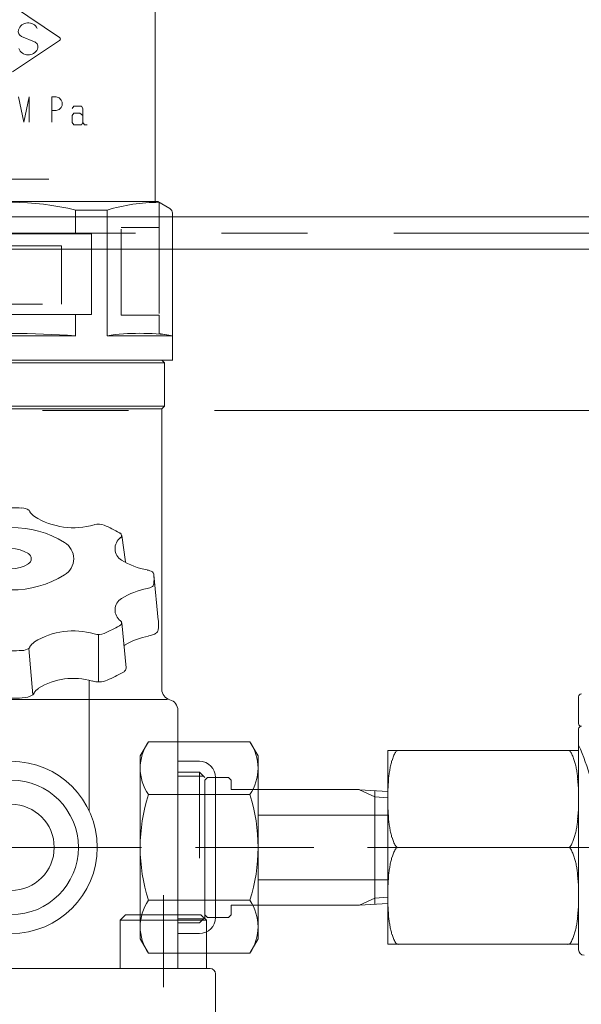
# Model space of a CAD drawing. Units: millimetres. Extents: x 24 to 573, y 23 to 397.
# Drawn here: x 187 to 194, y 210 to 221 of the extents above; entities that cross this region are included whole.
import ezdxf

# ---------------------------------------------------------------- set-up
doc = ezdxf.new("R2010")
doc.units = ezdxf.units.MM
for name, pattern in [('一点鎖線', [8, 5, -1, 1, -1]), ('実線', [0]), ('点線', [2, 1, -1])]:
    doc.linetypes.add(name, pattern=pattern)
for name, color, linetype, lineweight in [('0_01', 5, '実線', 50), ('GR1_01', 3, '実線', 50), ('LAYER017', 3, '実線', 50)]:
    doc.layers.add(name, color=color, linetype=linetype, lineweight=lineweight)

# ---------------------------------------------------------------- blocks, each defined once
blk = doc.blocks.new('BLKF074')
at = {"color": 0, "linetype": 'ByBlock', "lineweight": -2}
for p, q in [((188.46, 210.847), (188.522, 210.909)), ((188.46, 210.284), (188.46, 210.847)), ((188.46, 210.847), (189.46, 210.847)), ((188.522, 210.909), (189.397, 210.909)), ((189.397, 210.909), (189.46, 210.847)), ((189.46, 210.847), (189.46, 210.284)), ((188.46, 210.284), (189.46, 210.284))]:
    blk.add_line(p, q, dxfattribs=at)
blk = doc.blocks.new('BLKF076')
at = {"color": 0, "linetype": 'ByBlock', "lineweight": -2}
for p, q in [((186.518, 215.371), (186.445, 215.408)), ((185.908, 215.311), (185.87, 215.004)), ((186.271, 215.309), (186.215, 215.325)), ((186.215, 215.325), (186.215, 215.174)), ((186.417, 215.266), (186.361, 215.283)), ((188.476, 215.311), (188.519, 215.007)), ((186.215, 215.174), (186.417, 215.266)), ((186.417, 214.819), (186.215, 214.912)), ((186.215, 214.912), (186.215, 214.761)), ((186.361, 214.803), (186.417, 214.819)), ((188.849, 214.854), (188.901, 214.33)), ((185.532, 214.804), (185.483, 214.333)), ((186.215, 214.761), (186.271, 214.777)), ((186.44, 214.667), (186.513, 214.703)), ((185.908, 214.297), (185.857, 213.776)), ((188.476, 214.297), (188.527, 213.776)), ((186.177, 214.162), (186.177, 213.611)), ((188.207, 214.162), (188.207, 213.611)), ((186.986, 214.001), (186.942, 213.463)), ((187.397, 214.001), (187.442, 213.463)), ((186.286, 213.632), (186.286, 212.113)), ((188.098, 213.632), (188.098, 212.113))]:
    blk.add_line(p, q, dxfattribs=at)
for radius in [1, 0.781, 0.5]:
    blk.add_circle((187.192, 211.691), radius, dxfattribs=at)
for centre, radius, start, end in [((187.075, 215.462), 0.17, 92.6224, 121.367), ((187.192, 212.911), 2.723, 87.3776, 92.6224), ((187.309, 215.462), 0.17, 58.633, 87.3776), ((186.469, 216.26), 0.857, 253.5721, 301.7473), ((186.838, 215.667), 0.158, 301.367, 332.2796), ((187.003, 215.58), 0.0316, 121.367, 152.2796), ((187.381, 215.58), 0.0316, 27.7204, 58.633), ((187.546, 215.667), 0.158, 207.7204, 238.633), ((187.915, 216.26), 0.857, 238.2527, 286.4279), ((187.252, 212.919), 2.761, 114.4416, 118.5293), ((186.177, 215.276), 0.17, 73.0186, 113.2248), ((187.192, 213.83), 1.744, 115.329, 121.367), ((187.192, 214.215), 1.191, 58.633, 121.367), ((188.207, 215.276), 0.17, 66.7752, 106.9814), ((187.131, 212.919), 2.761, 61.4707, 65.5584), ((185.94, 215.311), 0.0316, 121.367, 233.0992), ((185.827, 215.161), 0.158, 301.367, 53.0992), ((186.012, 215.193), 0.17, 117.3409, 121.367), ((186.453, 215.043), 0.324, 121.367, 124.3458), ((186.525, 215.043), 0.293, 121.367, 124.3458), ((187.192, 213.948), 1.574, 115.329, 121.367), ((188.557, 215.161), 0.158, 126.9008, 238.633), ((188.372, 215.193), 0.17, 58.633, 62.6591), ((188.444, 215.311), 0.0316, 306.9008, 58.633), ((186.687, 215.043), 0.221, 121.367, 238.633), ((187.697, 215.043), 0.221, 301.367, 58.633), ((187.03, 215.043), 0.0712, 121.367, 238.633), ((187.192, 214.777), 0.383, 58.633, 121.367), ((187.354, 215.043), 0.0712, 301.367, 58.633), ((185.467, 215.753), 0.851, 279.7578, 301.367), ((187.192, 215.309), 0.383, 238.633, 301.367), ((188.924, 215.752), 0.853, 238.2126, 259.79), ((186.038, 214.804), 0.506, 172.915, 187.085), ((185.568, 214.862), 0.0316, 121.367, 172.915), ((185.64, 214.744), 0.17, 99.7578, 121.367), ((187.192, 215.871), 1.191, 238.633, 301.367), ((188.744, 214.744), 0.17, 58.633, 80.2422), ((188.816, 214.862), 0.0316, 7.085, 58.633), ((188.346, 214.804), 0.506, 352.915, 7.085), ((185.568, 214.746), 0.0316, 187.085, 238.633), ((185.64, 214.864), 0.17, 238.633, 260.2422), ((186.453, 215.043), 0.324, 235.6542, 238.633), ((187.192, 216.256), 1.744, 238.633, 244.671), ((186.525, 215.043), 0.293, 235.6542, 238.633), ((187.192, 216.137), 1.574, 238.633, 244.671), ((188.744, 214.864), 0.17, 279.7578, 301.367), ((188.816, 214.746), 0.0316, 301.367, 352.915), ((185.467, 213.855), 0.851, 58.633, 80.2422), ((188.924, 213.856), 0.853, 100.21, 121.7874), ((185.827, 214.447), 0.158, 306.9008, 58.633), ((188.557, 214.447), 0.158, 121.367, 233.0992), ((186.002, 214.279), 0.522, 172.915, 187.085), ((185.94, 214.297), 0.0316, 126.9008, 238.633), ((186.012, 214.415), 0.17, 238.633, 242.6591), ((187.252, 216.69), 2.761, 241.4707, 245.5584), ((187.131, 216.69), 2.761, 294.4416, 298.5293), ((188.372, 214.415), 0.17, 297.3409, 301.367), ((188.444, 214.297), 0.0316, 301.367, 53.0992), ((188.382, 214.279), 0.522, 352.915, 7.085), ((185.532, 214.221), 0.0474, 187.085, 238.633), ((185.64, 214.398), 0.255, 238.633, 260.2422), ((185.46, 213.39), 0.768, 58.166, 79.7398), ((186.177, 214.332), 0.17, 246.7752, 286.9814), ((186.469, 213.348), 0.857, 58.2527, 106.4279), ((187.915, 213.348), 0.857, 73.5721, 121.7473), ((188.207, 214.332), 0.17, 253.0186, 293.2248), ((188.917, 213.389), 0.766, 99.7578, 121.367), ((188.744, 214.398), 0.255, 279.7578, 301.367), ((188.852, 214.221), 0.0474, 301.367, 352.915), ((185.791, 213.922), 0.142, 50.378, 58.633), ((186.838, 213.941), 0.158, 27.7204, 58.633), ((187.546, 213.941), 0.158, 121.367, 152.2796), ((188.593, 213.922), 0.142, 121.367, 129.622), ((187.003, 214.028), 0.0316, 207.7204, 238.633), ((187.075, 214.146), 0.17, 238.633, 267.3776), ((187.192, 216.697), 2.723, 267.3776, 272.6224), ((187.309, 214.146), 0.17, 272.6224, 301.367), ((187.381, 214.028), 0.0316, 301.367, 332.2796), ((185.904, 213.772), 0.0474, 174.3318, 238.633), ((186.012, 213.949), 0.255, 238.633, 242.6679), ((187.252, 216.224), 2.846, 241.5071, 245.5952), ((187.131, 216.224), 2.846, 294.405, 298.4936), ((188.372, 213.949), 0.255, 297.3409, 301.367), ((188.48, 213.772), 0.0474, 301.367, 0), ((186.177, 213.867), 0.255, 246.7787, 286.9814), ((186.469, 212.882), 0.772, 58.2107, 106.3665), ((187.915, 212.882), 0.772, 73.6335, 121.7893), ((188.207, 213.867), 0.255, 253.0186, 293.2248), ((186.802, 213.416), 0.142, 27.7204, 58.633), ((186.967, 213.503), 0.0474, 207.7204, 238.633), ((187.075, 213.681), 0.255, 238.633, 267.3776), ((187.309, 213.681), 0.255, 272.6224, 301.367), ((187.417, 213.503), 0.0474, 301.367, 332.2796), ((187.582, 213.416), 0.142, 121.367, 152.2796), ((187.192, 216.231), 2.808, 267.3776, 272.6224)]:
    blk.add_arc(centre, radius, start, end, dxfattribs=at)
blk = doc.blocks.new('BLKF077')
at = {"color": 0, "linetype": 'ByBlock', "lineweight": -2}
for p, q in [((188.864, 219.191), (188.864, 224.816)), ((187.755, 221.096), (187.207, 221.461)), ((187.464, 221.044), (187.313, 221.107)), ((187.207, 220.696), (187.755, 221.061)), ((187.278, 220.405), (187.339, 220.112)), ((187.339, 220.112), (187.4, 220.405)), ((187.4, 220.405), (187.4, 220.112)), ((187.664, 220.405), (187.664, 220.112)), ((187.664, 220.405), (187.713, 220.405)), ((187.713, 220.405), (187.75, 220.393)), ((187.75, 220.393), (187.774, 220.368)), ((187.774, 220.368), (187.786, 220.344)), ((187.786, 220.307), (187.774, 220.283)), ((187.786, 220.344), (187.786, 220.307)), ((187.713, 220.246), (187.664, 220.246)), ((187.75, 220.258), (187.713, 220.246)), ((187.774, 220.283), (187.75, 220.258)), ((187.9, 220.272), (187.919, 220.299)), ((187.918, 220.218), (187.9, 220.19)), ((187.918, 220.218), (187.99, 220.218)), ((187.919, 220.299), (188.008, 220.299)), ((187.99, 220.218), (188.026, 220.19)), ((188.008, 220.299), (188.026, 220.272)), ((188.026, 220.272), (188.026, 220.109)), ((187.9, 220.19), (187.9, 220.109)), ((187.9, 220.109), (187.918, 220.082)), ((187.918, 220.082), (188.008, 220.082)), ((188.008, 220.082), (188.026, 220.109)), ((188.044, 220.082), (188.026, 220.109)), ((188.044, 220.082), (188.076, 220.082)), ((185.489, 219.191), (188.895, 219.191)), ((188.895, 219.191), (189.036, 219.109)), ((188.911, 218.89), (188.911, 219.182)), ((187.941, 219.091), (187.941, 218.816)), ((188.306, 219.091), (187.941, 219.091)), ((188.306, 219.091), (188.306, 217.632)), ((189.067, 219.064), (189.067, 217.347)), ((188.127, 218.816), (186.256, 218.816)), ((188.127, 218.816), (188.127, 217.878)), ((188.127, 217.878), (186.256, 217.878)), ((187.941, 217.878), (187.941, 217.632)), ((188.911, 217.87), (188.911, 217.659)), ((186.443, 217.632), (187.941, 217.632)), ((189.067, 217.632), (188.306, 217.632)), ((188.911, 217.659), (189.067, 217.632)), ((189.071, 217.347), (185.313, 217.347))]:
    blk.add_line(p, q, dxfattribs=at)
at = {"color": 0, "linetype": '点線', "lineweight": -2}
for p, q in [((188.471, 217.87), (188.471, 218.89)), ((188.471, 218.89), (188.911, 218.89)), ((188.911, 218.89), (188.911, 217.87)), ((187.777, 218.677), (186.554, 218.677)), ((187.777, 217.999), (187.777, 218.677)), ((186.554, 217.999), (187.777, 217.999)), ((188.911, 217.87), (188.471, 217.87))]:
    blk.add_line(p, q, dxfattribs=at)
at = {"color": 0, "linetype": 'ByBlock', "lineweight": -2}
for centre, radius, start, end in [((187.39, 221.147), 0.118, 27.1094, 161.5247), ((187.336, 221.165), 0.0623, 161.5247, 247.5), ((187.441, 220.987), 0.0623, 335.5745, 67.5), ((187.743, 221.079), 0.0208, 303.6901, 56.3099), ((187.39, 221.01), 0.118, 201.4678, 335.5745), ((187.192, 216.024), 3.157, 76.2709, 103.7291), ((188.911, 217.108), 2.073, 90, 106.9632), ((189.004, 219.055), 0.0625, 0, 60), ((187.192, 207.455), 10.204, 85.7887, 94.2113), ((188.686, 215.017), 2.643, 81.7192, 98.2808)]:
    blk.add_arc(centre, radius, start, end, dxfattribs=at)
blk = doc.blocks.new('BLKF078')
at = {"color": 0, "linetype": '実線', "lineweight": -2}
for p, q in [((189.129, 212.691), (189.379, 212.691)), ((189.567, 212.503), (189.567, 210.878)), ((189.379, 210.691), (189.129, 210.691))]:
    blk.add_line(p, q, dxfattribs=at)
at = {"color": 0, "linetype": 'ByBlock', "lineweight": -2}
for p, q in [((189.379, 212.566), (189.129, 212.566)), ((189.442, 212.503), (189.379, 212.566)), ((189.379, 212.566), (189.379, 210.816)), ((189.129, 212.519), (189.426, 212.519)), ((189.442, 210.878), (189.442, 212.503)), ((189.129, 210.862), (189.426, 210.862)), ((189.379, 210.816), (189.442, 210.878)), ((189.129, 210.816), (189.379, 210.816))]:
    blk.add_line(p, q, dxfattribs=at)
at = {"color": 0, "linetype": '実線', "lineweight": -2}
for centre, start, end in [((189.379, 212.503), 0, 90), ((189.379, 210.878), 270, 0)]:
    blk.add_arc(centre, 0.188, start, end, dxfattribs=at)
blk = doc.blocks.new('BLKF079')
at = {"color": 0, "linetype": 'ByBlock', "lineweight": -2}
for p, q in [((185.442, 217.347), (185.411, 217.316)), ((188.942, 217.347), (185.442, 217.347)), ((188.942, 217.347), (188.973, 217.316)), ((185.411, 216.816), (185.411, 217.316)), ((185.411, 217.316), (188.973, 217.316)), ((188.973, 216.816), (188.973, 217.316)), ((185.411, 216.816), (185.442, 216.784)), ((185.411, 216.816), (188.973, 216.816)), ((188.942, 216.784), (185.442, 216.784)), ((185.442, 213.526), (185.442, 216.784)), ((188.973, 216.816), (188.942, 216.784)), ((188.942, 213.526), (188.942, 216.784)), ((189.004, 213.409), (185.379, 213.409)), ((185.254, 210.284), (185.254, 213.284)), ((189.129, 210.284), (189.129, 213.284)), ((189.504, 210.284), (184.879, 210.284)), ((184.817, 209.503), (184.817, 210.222)), ((189.567, 209.503), (189.567, 210.222)), ((184.817, 209.503), (189.567, 209.503)), ((185.379, 209.128), (185.379, 209.503)), ((185.379, 209.503), (185.379, 209.128)), ((189.004, 209.128), (189.004, 209.503)), ((189.004, 209.503), (189.004, 209.128)), ((189.004, 209.128), (185.379, 209.128)), ((185.692, 208.816), (185.692, 209.128)), ((188.692, 208.816), (188.692, 209.128)), ((185.692, 208.816), (185.754, 208.753)), ((185.692, 208.816), (188.692, 208.816)), ((188.692, 208.816), (188.629, 208.753)), ((185.754, 208.753), (188.629, 208.753))]:
    blk.add_line(p, q, dxfattribs=at)
for centre, radius, start, end in [((185.317, 213.526), 0.125, 284.4775, 0), ((189.067, 213.526), 0.125, 180, 255.5225), ((185.379, 213.284), 0.125, 104.4775, 180), ((189.004, 213.284), 0.125, 0, 75.5225), ((184.879, 210.222), 0.0625, 90, 180), ((189.504, 210.222), 0.0625, 0, 90)]:
    blk.add_arc(centre, radius, start, end, dxfattribs=at)
blk = doc.blocks.new('BLKF073')
at = {"color": 0, "linetype": '一点鎖線', "lineweight": -2}
blk.add_line((188.96, 210.069), (188.96, 211.136), dxfattribs=at)
at = {"color": 0, "linetype": 'ByBlock', "lineweight": -2}
for name in ['BLKF077', 'BLKF079', 'BLKF076', 'BLKF074']:
    blk.add_blockref(name, (0, 0), dxfattribs=at)
at = {"color": 0, "linetype": '点線', "lineweight": -2}
blk.add_blockref('BLKF078', (0, 0), dxfattribs=at)
blk = doc.blocks.new('BLKF094')
at = {"color": 0, "linetype": 'ByBlock', "lineweight": -2}
for p, q in [((193.786, 213.128), (193.786, 213.441)), ((193.786, 213.066), (193.786, 210.503)), ((188.691, 212.753), (188.786, 212.917)), ((189.966, 212.917), (188.786, 212.917)), ((190.061, 212.753), (189.966, 212.917)), ((191.567, 212.816), (193.786, 212.816)), ((191.567, 212.816), (191.567, 210.566)), ((192.161, 212.816), (193.786, 212.816)), ((188.691, 210.628), (188.691, 212.753)), ((190.061, 211.691), (190.061, 212.753)), ((188.786, 212.304), (189.966, 212.304)), ((191.239, 212.362), (190.061, 212.362)), ((191.239, 212.36), (191.567, 212.34)), ((191.417, 212.277), (191.239, 212.36)), ((191.417, 212.349), (191.417, 211.03)), ((191.567, 212.267), (191.417, 212.277)), ((191.567, 212.066), (190.061, 212.066)), ((190.061, 211.691), (190.061, 210.628)), ((193.661, 211.691), (191.692, 211.691)), ((193.993, 211.691), (193.786, 211.691)), ((191.567, 211.316), (190.061, 211.316)), ((188.786, 211.077), (189.966, 211.077)), ((191.417, 211.102), (191.239, 211.019)), ((191.417, 211.103), (191.573, 211.112)), ((191.239, 211.019), (190.061, 211.019)), ((191.239, 211.019), (191.567, 211.039)), ((188.786, 210.464), (188.691, 210.628)), ((190.061, 210.628), (189.966, 210.464)), ((191.567, 210.566), (193.786, 210.566)), ((192.161, 210.566), (193.786, 210.566)), ((189.966, 210.464), (188.786, 210.464))]:
    blk.add_line(p, q, dxfattribs=at)
at = {"color": 0, "linetype": '点線', "lineweight": -2}
for p, q in [((189.473, 212.503), (189.442, 212.472)), ((189.442, 212.472), (189.442, 210.909)), ((189.473, 212.503), (189.717, 212.503)), ((189.717, 212.503), (189.748, 212.472)), ((189.748, 212.472), (189.748, 212.362)), ((190.061, 212.362), (189.748, 212.362)), ((189.748, 211.019), (189.748, 210.909)), ((189.748, 211.019), (190.061, 211.019)), ((189.442, 210.909), (189.473, 210.878)), ((189.473, 210.878), (189.717, 210.878)), ((189.748, 210.909), (189.717, 210.878))]:
    blk.add_line(p, q, dxfattribs=at)
at = {"color": 0, "linetype": '一点鎖線', "lineweight": -2}
blk.add_line((228.333, 211.691), (187.389, 211.691), dxfattribs=at)
at = {"color": 0, "linetype": 'ByBlock', "lineweight": -2}
for centre, radius, start, end in [((193.817, 213.441), 0.0312, 90, 180), ((193.817, 213.128), 0.0312, 180, 270), ((193.817, 213.066), 0.0312, 90, 180), ((189.234, 212.611), 0.543, 145.6157, 214.3843), ((189.517, 212.611), 0.543, 325.6158, 34.3842), ((191.606, 211.886), 2.395, 4.6805, 24.4709), ((192.154, 212.528), 0.564, 151.7746, 156.9908), ((191.695, 212.775), 0.0428, 132.7939, 152.4857), ((191.689, 212.781), 0.0344, 109.5038, 132.283), ((191.691, 212.773), 0.0428, 89.3011, 108.9929), ((193.661, 212.773), 0.0428, 71.0071, 90.6989), ((193.664, 212.781), 0.0344, 47.717, 70.4962), ((193.658, 212.775), 0.0428, 27.5143, 47.2061), ((193.198, 212.528), 0.564, 23.0092, 28.2254), ((192.897, 212.363), 1.326, 167.47, 169.892), ((192.154, 212.529), 0.564, 162.2672, 167.4834), ((192.148, 212.531), 0.557, 156.9989, 162.259), ((193.205, 212.531), 0.557, 17.741, 23.0011), ((193.198, 212.529), 0.564, 12.5166, 17.7328), ((192.455, 212.363), 1.326, 10.108, 12.53), ((192.897, 212.363), 1.326, 172.3201, 174.7421), ((192.894, 212.364), 1.322, 169.8928, 172.3192), ((192.459, 212.364), 1.322, 7.6808, 10.1072), ((192.455, 212.363), 1.326, 5.2579, 7.6799), ((194.097, 212.253), 2.53, 174.7404, 176.493), ((191.255, 212.253), 2.53, 3.507, 5.2596), ((190.721, 211.691), 2.03, 162.412, 197.588), ((188.031, 211.691), 2.03, 342.412, 17.588), ((194.097, 212.253), 2.53, 178.2479, 180.0005), ((194.094, 212.253), 2.527, 176.4933, 178.2476), ((191.259, 212.253), 2.527, 1.7524, 3.5067), ((191.255, 212.253), 2.53, 359.9995, 1.7521), ((194.097, 212.253), 2.53, 179.9995, 181.7521), ((191.255, 212.253), 2.53, 358.2479, 0.0005), ((194.094, 212.253), 2.527, 181.7524, 183.5067), ((194.097, 212.253), 2.53, 183.507, 185.2596), ((191.255, 212.253), 2.53, 354.7404, 356.493), ((191.259, 212.253), 2.527, 356.4933, 358.2476), ((192.897, 212.143), 1.326, 185.2579, 187.6799), ((192.894, 212.142), 1.322, 187.6808, 190.1072), ((192.459, 212.142), 1.322, 349.8928, 352.3192), ((192.455, 212.143), 1.326, 352.3201, 354.7421), ((192.897, 212.143), 1.326, 190.108, 192.53), ((192.154, 211.978), 0.564, 192.5166, 197.7328), ((193.198, 211.978), 0.564, 342.2672, 347.4834), ((192.455, 212.143), 1.326, 347.47, 349.892), ((192.148, 211.976), 0.557, 197.741, 203.0011), ((192.154, 211.978), 0.564, 203.0092, 208.2254), ((193.198, 211.978), 0.564, 331.7746, 336.9908), ((193.205, 211.976), 0.557, 336.9989, 342.259), ((192.148, 211.406), 0.557, 156.9989, 162.259), ((192.154, 211.403), 0.564, 151.7746, 156.9908), ((191.695, 211.731), 0.0428, 207.5143, 227.2061), ((191.695, 211.65), 0.0428, 132.7939, 152.4857), ((191.689, 211.725), 0.0344, 227.717, 250.4962), ((191.689, 211.656), 0.0344, 109.5038, 132.283), ((191.691, 211.733), 0.0428, 251.0071, 270.6989), ((191.691, 211.648), 0.0428, 89.3011, 108.9929), ((193.661, 211.733), 0.0428, 269.3011, 288.9929), ((193.661, 211.648), 0.0428, 71.0071, 90.6989), ((193.664, 211.725), 0.0344, 289.5038, 312.283), ((193.664, 211.656), 0.0344, 47.717, 70.4962), ((193.658, 211.731), 0.0428, 312.7939, 332.4857), ((193.658, 211.65), 0.0428, 27.5143, 47.2061), ((193.198, 211.403), 0.564, 23.0092, 28.2254), ((193.205, 211.406), 0.557, 17.741, 23.0011), ((192.897, 211.238), 1.326, 167.47, 169.892), ((192.154, 211.404), 0.564, 162.2672, 167.4834), ((193.198, 211.404), 0.564, 12.5166, 17.7328), ((192.455, 211.238), 1.326, 10.108, 12.53), ((192.897, 211.238), 1.326, 172.3201, 174.7421), ((192.894, 211.239), 1.322, 169.8928, 172.3192), ((192.459, 211.239), 1.322, 7.6808, 10.1072), ((192.455, 211.238), 1.326, 5.2579, 7.6799), ((194.094, 211.128), 2.527, 176.4933, 178.2476), ((194.097, 211.128), 2.53, 174.7404, 176.493), ((191.255, 211.128), 2.53, 3.507, 5.2596), ((191.259, 211.128), 2.527, 1.7524, 3.5067), ((194.097, 211.128), 2.53, 178.2479, 180.0005), ((191.255, 211.128), 2.53, 359.9995, 1.7521), ((189.234, 210.77), 0.543, 145.6157, 214.3843), ((189.517, 210.77), 0.543, 325.6158, 34.3842), ((194.097, 211.128), 2.53, 179.9995, 181.7521), ((194.094, 211.128), 2.527, 181.7524, 183.5067), ((191.259, 211.128), 2.527, 356.4933, 358.2476), ((191.255, 211.128), 2.53, 358.2479, 0.0005), ((194.097, 211.128), 2.53, 183.507, 185.2596), ((191.255, 211.128), 2.53, 354.7404, 356.493), ((192.897, 211.018), 1.326, 185.2579, 187.6799), ((192.894, 211.017), 1.322, 187.6808, 190.1072), ((192.459, 211.017), 1.322, 349.8928, 352.3192), ((192.455, 211.018), 1.326, 352.3201, 354.7421), ((192.897, 211.018), 1.326, 190.108, 192.53), ((192.154, 210.853), 0.564, 192.5166, 197.7328), ((193.198, 210.853), 0.564, 342.2672, 347.4834), ((192.455, 211.018), 1.326, 347.47, 349.892), ((192.148, 210.851), 0.557, 197.741, 203.0011), ((192.154, 210.853), 0.564, 203.0092, 208.2254), ((193.198, 210.853), 0.564, 331.7746, 336.9908), ((193.205, 210.851), 0.557, 336.9989, 342.259), ((191.695, 210.606), 0.0428, 207.5143, 227.2061), ((191.689, 210.6), 0.0344, 227.717, 250.4962), ((191.691, 210.608), 0.0428, 251.0071, 270.6989), ((193.661, 210.608), 0.0428, 269.3011, 288.9929), ((193.664, 210.6), 0.0344, 289.5038, 312.283), ((193.658, 210.606), 0.0428, 312.7939, 332.4857), ((193.848, 210.503), 0.0625, 180, 270)]:
    blk.add_arc(centre, radius, start, end, dxfattribs=at)
blk = doc.blocks.new('BLKF118')
at = {"color": 0, "linetype": '一点鎖線', "lineweight": -2}
for p, q in [((183.442, 221.324), (183.442, 217.168)), ((182.92, 220.74), (183.964, 220.74)), ((182.629, 219.449), (187.905, 219.449))]:
    blk.add_line(p, q, dxfattribs=at)
at = {"color": 0, "linetype": '点線', "lineweight": -2}
for p, q in [((182.994, 221.137), (182.93, 221.074)), ((182.984, 221.127), (182.973, 220.74)), ((182.994, 221.137), (183.89, 221.137)), ((183.89, 221.137), (183.954, 221.074)), ((183.899, 221.127), (183.911, 220.74)), ((182.92, 220.74), (182.93, 221.074)), ((183.954, 221.074), (182.93, 221.074)), ((183.964, 220.74), (183.954, 221.074)), ((184.504, 219.637), (185.536, 219.637)), ((184.504, 219.262), (184.504, 219.637)), ((184.504, 219.262), (185.536, 219.262)), ((183.254, 218.387), (183.254, 217.356)), ((183.629, 218.387), (183.254, 218.387)), ((183.629, 218.387), (183.629, 217.356))]:
    blk.add_line(p, q, dxfattribs=at)
at = {"color": 0, "linetype": 'ByBlock', "lineweight": -2}
for p, q in [((182.906, 220.26), (182.92, 220.74)), ((182.973, 220.74), (182.963, 220.387)), ((183.911, 220.74), (183.921, 220.387)), ((183.978, 220.26), (183.964, 220.74)), ((182.963, 220.387), (182.907, 220.29)), ((182.91, 220.387), (183.442, 220.387)), ((182.963, 220.387), (182.91, 220.387)), ((183.974, 220.387), (183.442, 220.387)), ((183.921, 220.387), (183.977, 220.29)), ((183.921, 220.387), (183.974, 220.387)), ((182.817, 219.449), (182.817, 220.199)), ((183.442, 220.199), (182.817, 220.199)), ((183.063, 220.199), (183.063, 219.449)), ((183.442, 220.199), (184.067, 220.199)), ((183.821, 220.199), (183.821, 219.953)), ((184.192, 218.824), (184.192, 220.074)), ((184.7, 219.955), (184.661, 219.887)), ((184.661, 219.887), (184.661, 219.449)), ((185.497, 219.955), (184.7, 219.955)), ((185.497, 219.955), (185.536, 219.887)), ((185.536, 219.887), (185.536, 219.449)), ((183.946, 219.828), (184.192, 219.828)), ((184.317, 219.774), (184.229, 219.824)), ((184.661, 219.824), (184.242, 219.824)), ((184.317, 219.449), (184.317, 219.824)), ((184.661, 219.774), (184.317, 219.774)), ((184.7, 219.668), (185.497, 219.668)), ((182.817, 219.449), (182.817, 218.699)), ((183.063, 218.699), (183.063, 219.449)), ((184.317, 219.449), (184.317, 219.074)), ((184.661, 219.012), (184.661, 219.449)), ((185.536, 219.012), (185.536, 219.449)), ((184.7, 219.231), (185.497, 219.231)), ((183.946, 219.07), (184.192, 219.07)), ((184.317, 219.125), (184.229, 219.074)), ((184.661, 219.074), (184.242, 219.074)), ((184.661, 219.125), (184.317, 219.125)), ((183.821, 218.699), (183.821, 218.945)), ((184.7, 218.944), (184.661, 219.012)), ((185.497, 218.944), (184.7, 218.944)), ((185.497, 218.944), (185.536, 219.012)), ((184.067, 218.699), (182.817, 218.699)), ((183.118, 218.574), (183.067, 218.662)), ((183.067, 218.231), (183.067, 218.649)), ((183.766, 218.574), (183.817, 218.662)), ((183.817, 218.231), (183.817, 218.649)), ((183.442, 218.574), (183.067, 218.574)), ((183.118, 218.231), (183.118, 218.574)), ((183.442, 218.574), (183.817, 218.574)), ((183.766, 218.231), (183.766, 218.574)), ((182.937, 218.192), (183.004, 218.231)), ((182.937, 217.395), (182.937, 218.192)), ((183.004, 218.231), (183.442, 218.231)), ((183.223, 218.192), (183.223, 217.395)), ((183.879, 218.231), (183.442, 218.231)), ((183.661, 218.192), (183.661, 217.395)), ((183.947, 218.192), (183.879, 218.231)), ((183.947, 217.395), (183.947, 218.192)), ((182.937, 217.395), (183.004, 217.356)), ((183.004, 217.356), (183.442, 217.356)), ((183.879, 217.356), (183.442, 217.356)), ((183.947, 217.395), (183.879, 217.356))]:
    blk.add_line(p, q, dxfattribs=at)
for centre, radius, start, end in [((182.844, 220.262), 0.0625, 270, 358.34), ((184.04, 220.262), 0.0625, 181.66, 270), ((184.192, 220.199), 0.125, 180, 270), ((183.946, 219.953), 0.125, 180, 270), ((184.242, 219.874), 0.05, 180, 270), ((184.939, 219.811), 0.279, 149.0947, 210.9053), ((185.257, 219.811), 0.279, 329.0947, 30.9053), ((185.292, 219.449), 0.632, 159.7438, 180), ((184.904, 219.449), 0.632, 0, 20.2562), ((185.292, 219.449), 0.632, 180, 200.2562), ((184.904, 219.449), 0.632, 339.7438, 0), ((184.939, 219.087), 0.279, 149.0947, 210.9053), ((185.257, 219.087), 0.279, 329.0947, 30.9053), ((183.946, 218.945), 0.125, 90, 180), ((184.242, 219.024), 0.05, 90, 180), ((184.192, 218.699), 0.125, 90, 180), ((183.017, 218.649), 0.05, 0, 90), ((183.867, 218.649), 0.05, 90, 180), ((183.08, 217.952), 0.279, 59.0947, 120.9053), ((183.442, 217.599), 0.632, 90, 110.2562), ((183.442, 217.599), 0.632, 69.7438, 90), ((183.804, 217.952), 0.279, 59.0947, 120.9053), ((183.08, 217.634), 0.279, 239.0947, 300.9053), ((183.442, 217.987), 0.632, 249.7438, 270), ((183.442, 217.987), 0.632, 270, 290.2562), ((183.804, 217.634), 0.279, 239.0947, 300.9053)]:
    blk.add_arc(centre, radius, start, end, dxfattribs=at)
blk = doc.blocks.new('BLKF122')
at = {"color": 0, "linetype": 'ByBlock', "lineweight": -2}
for p, q in [((184.661, 219.012), (184.379, 219.012)), ((195.286, 219.012), (185.536, 219.012)), ((195.286, 218.637), (184.379, 218.637)), ((183.254, 217.356), (183.254, 215.262)), ((183.629, 217.356), (183.629, 215.262))]:
    blk.add_line(p, q, dxfattribs=at)
at = {"color": 0, "linetype": '点線', "lineweight": -2}
for p, q in [((196.317, 219.012), (195.286, 219.012)), ((196.317, 219.012), (196.317, 218.637)), ((196.317, 218.637), (195.286, 218.637)), ((183.629, 218.387), (183.254, 218.387)), ((183.254, 218.387), (183.254, 217.356)), ((183.629, 218.387), (183.629, 217.356))]:
    blk.add_line(p, q, dxfattribs=at)
at = {"color": 0, "linetype": '一点鎖線', "lineweight": -2}
for p, q in [((196.637, 218.824), (184.379, 218.824)), ((183.442, 218.771), (183.442, 214.743)), ((182.958, 215.262), (183.951, 215.262))]:
    blk.add_line(p, q, dxfattribs=at)
at = {"color": 0, "linetype": 'ByBlock', "lineweight": -2}
for centre, radius, start, end in [((184.379, 217.887), 1.125, 90, 99.5945), ((184.379, 217.887), 0.75, 90, 138.5895), ((183.442, 215.262), 0.188, 180, 0)]:
    blk.add_arc(centre, radius, start, end, dxfattribs=at)
at = {"color": 0, "linetype": '一点鎖線', "lineweight": -2}
blk.add_arc((184.379, 217.887), 0.938, 90, 180, dxfattribs=at)
blk = doc.blocks.new('BLKF113')
at = {"color": 0, "linetype": 'ByBlock', "lineweight": -2}
for name in ['BLKF118', 'BLKF122']:
    blk.add_blockref(name, (0, 0), dxfattribs=at)
blk = doc.blocks.new('BLKF156')
at = {"color": 0, "linetype": '一点鎖線', "lineweight": -2}
blk.add_line((210.554, 216.763), (176.947, 216.763), dxfattribs=at)
blk = doc.blocks.new('BLKF131')
at = {"color": 0, "linetype": '実線', "lineweight": -2}
blk.add_blockref('BLKF156', (0, 0), dxfattribs=at)

msp = doc.modelspace()

# ---------------------------------------------------------------- linework, layer by layer
at = {"layer": 'GR1_01', "color": 254, "linetype": '一点鎖線', "lineweight": 13}
msp.add_line((183.708, 211.691), (278.674, 211.691), dxfattribs=at)

# ---------------------------------------------------------------- block references
at = {"layer": '0_01', "color": 254, "lineweight": 13}
msp.add_blockref('BLKF094', (0, 0), dxfattribs=at)
at = {"layer": 'GR1_01', "color": 254, "linetype": '一点鎖線', "lineweight": 13}
msp.add_blockref('BLKF131', (0, 0), dxfattribs=at)
at = {"layer": 'GR1_01', "color": 254, "lineweight": 13}
msp.add_blockref('BLKF073', (0, 0), dxfattribs=at)
at = {"layer": 'LAYER017', "color": 254, "lineweight": 13}
msp.add_blockref('BLKF113', (0, 0), dxfattribs=at)

doc.saveas('drawing.dxf')
